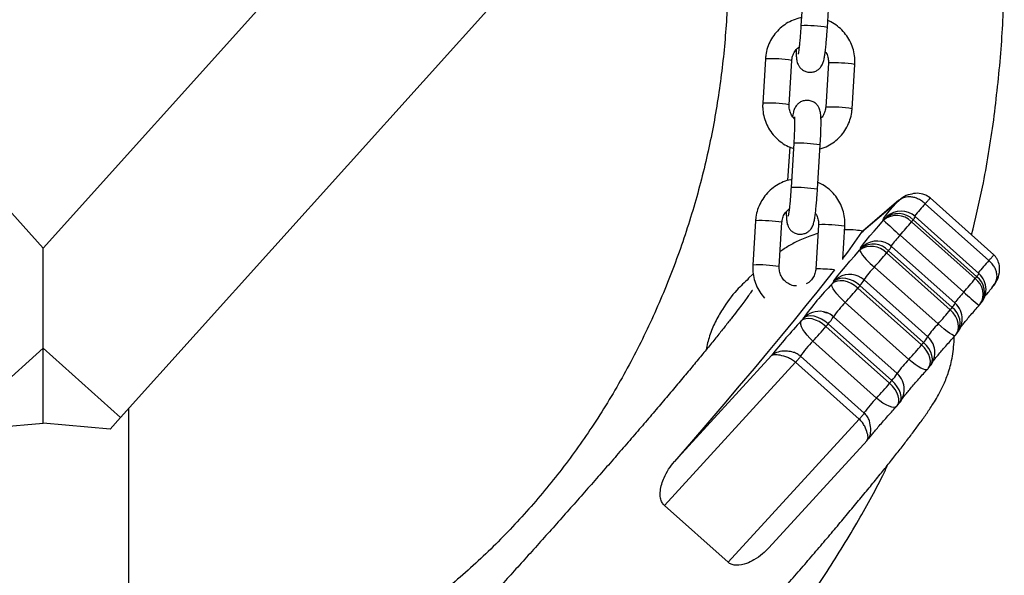
# Model space of a CAD drawing. Units: millimetres. Extents: x -0.5 to 13.6, y 0.5 to 14.9.
# Drawn here: x 6.7 to 6.9, y 11.3 to 11.4 of the extents above; entities that cross this region are included whole.
import ezdxf

# ---------------------------------------------------------------- set-up
doc = ezdxf.new("R2010")
doc.units = ezdxf.units.MM

# ---------------------------------------------------------------- blocks, each defined once
blk = doc.blocks.new('K086A-A')
at = {"color": 7, "linetype": 'Continuous', "lineweight": 25}
for p, q in [((6.533051591752365, 11.54166326394716), (6.712066119658839, 11.34284748891878)), ((6.891088243586847, 11.54167170018445), (6.712066119658839, 11.34284748891878)), ((6.891175538067028, 11.48198958853254), (6.730155208921342, 11.30315839584136)), ((6.890135872521778, 11.40528602218183), (6.889501354477243, 11.39491174386058)), ((6.895689790227362, 11.39453324291571), (6.896324308271897, 11.40490752123696)), ((6.881175152082715, 11.38716846856414), (6.88054063403818, 11.37679419024289)), ((6.886729069788299, 11.37641568929757), (6.887363587832834, 11.38678996761882)), ((6.895918068601741, 11.3862351619), (6.895283550557206, 11.37586088357875)), ((6.895924243151267, 11.38624140133697), (6.89591806743395, 11.38623514193796)), ((6.901471986307325, 11.37548238263389), (6.90210650435186, 11.38585666095514)), ((6.895289725107641, 11.37586712301572), (6.895283550557206, 11.37586088357875)), ((6.88686114990217, 11.36654478063019), (6.886377951846253, 11.35864456225454)), ((6.887817441205907, 11.36738000523837), (6.887182923161372, 11.35700572691712)), ((6.893371358911491, 11.35662722597181), (6.894005876956026, 11.36700150429351)), ((6.934637284639603, 11.34130127376375), (6.919730459168232, 11.35460737289486)), ((6.911844665900599, 11.35347160784067), (6.903767253940014, 11.34657745088361)), ((6.912434415484523, 11.35404124134675), (6.904003550507905, 11.34684540848411)), ((6.912484659289685, 11.35397712051554), (6.911844665900599, 11.35347160784067)), ((6.933487710631407, 11.33992973615705), (6.918580885160946, 11.35323583528816)), ((6.90959505108297, 11.35021834330018), (6.90919642209813, 11.3498133937187)), ((6.90959505108297, 11.35021834330018), (6.909582852158774, 11.35020716750387)), ((6.931159536181649, 11.33691090144839), (6.916252710711188, 11.35021700057905)), ((6.878856720766844, 11.34926245162069), (6.878222202722309, 11.33888817329944)), ((6.884410638472428, 11.33850967235412), (6.885045156516963, 11.34888395067537)), ((6.89359963728587, 11.34832914495655), (6.892965119241335, 11.3379548666353)), ((6.893605811836306, 11.34833538439352), (6.893599636118079, 11.34832912499405)), ((6.899315061566295, 11.34021697484422), (6.899788073035989, 11.34795064401169)), ((6.915389204383455, 11.34901305663743), (6.930296029853917, 11.33570695750632)), ((6.930651781093029, 11.33615794816569), (6.915744955622568, 11.34946404729635)), ((6.903767253940014, 11.34657745088361), (6.904035374515143, 11.34680827517968)), ((6.927600469475902, 11.33255150971036), (6.91269364400544, 11.34585760884102)), ((6.712066119658839, 11.31944588497163), (6.712066119658839, 11.34284748891878)), ((6.904230425971246, 11.34341994059423), (6.903625038043383, 11.34284039686827)), ((6.925588152126902, 11.32993790459795), (6.910681326656441, 11.34324400372861)), ((6.909543483749285, 11.34170900690287), (6.924450309220656, 11.32840290777222)), ((6.924866113037051, 11.32891675912833), (6.90995928756568, 11.34222285825945)), ((6.921600964310738, 11.32510562764628), (6.906694138840276, 11.33841172677694)), ((6.878336318182146, 11.33684492646807), (6.877162394609723, 11.33576314992706)), ((6.892971293791771, 11.33796110607227), (6.892965119241335, 11.3379548666353)), ((6.902833715445222, 11.33350830562131), (6.917740540915684, 11.32020220649019)), ((6.918211263928452, 11.32077257470019), (6.90330443845799, 11.3340786738313)), ((6.919179778911921, 11.32209535662969), (6.90427295344146, 11.3354014557608)), ((6.934204904106291, 11.33351245914446), (6.934728628722251, 11.33433684617285)), ((6.914772588572514, 11.31680380119678), (6.899865763101143, 11.3301099003279)), ((6.931411570201117, 11.32964797950763), (6.931757093326478, 11.33008600386665)), ((6.894749048635486, 11.3279606733613), (6.895464921741432, 11.32773060779573)), ((6.897101603995207, 11.32678859219186), (6.897106706783443, 11.32678617825513)), ((6.912013532254814, 11.31348007912402), (6.897106706783443, 11.32678617825513)), ((6.895342736115008, 11.32451219601808), (6.910249561586379, 11.31120609688696)), ((6.910769392399953, 11.31182594036727), (6.895862566929491, 11.32513203949838)), ((6.925743897347484, 11.32256635282056), (6.926146561984051, 11.3230639667554)), ((6.907199643195082, 11.30774852204695), (6.89229281772462, 11.32105462117761)), ((6.693977030395427, 11.30315839584136), (6.712066119658839, 11.31944588497163)), ((6.730155208921342, 11.30315839584136), (6.712066119658839, 11.31944588497163)), ((6.712066119658839, 11.3018602534512), (6.712066119658839, 11.31944588497163)), ((6.85987008398045, 11.29289134795727), (6.882575578096503, 11.31767560409344)), ((6.904326478454305, 11.30422915987901), (6.889419652983843, 11.31753525901013)), ((6.888224173258305, 11.31611568692961), (6.857515721643932, 11.28259577644167)), ((6.903130998728766, 11.30280958779849), (6.888224173258305, 11.31611568692961)), ((6.919252301451916, 11.31463228240364), (6.919707418094941, 11.31518374060806)), ((6.912013532254814, 11.31348007912402), (6.912008429465669, 11.31348249306075)), ((6.912013676189627, 11.30593922058779), (6.912515796047256, 11.30653794562113)), ((6.732066119658366, 11.30528067722071), (6.732066119658366, 11.22016327868869)), ((6.696389564706106, 11.30047900504314), (6.712066119658839, 11.3018602534512)), ((6.727742674610663, 11.30047900504314), (6.712066119658839, 11.3018602534512)), ((6.730155208921342, 11.30315839584136), (6.727742674610663, 11.30047900504314)), ((6.872422547114393, 11.26928967731101), (6.903130998728766, 11.30280958779849)), ((6.88197491468075, 11.27264599314594), (6.904991825787175, 11.29777017751303)), ((6.904935816303105, 11.29771645539677), (6.905391237991562, 11.29849512105284)), ((6.904935816303105, 11.29771645539677), (6.905076042656429, 11.29808193614963)), ((6.857515721643932, 11.28259577644167), (6.872422547114393, 11.26928967731101))]:
    blk.add_line(p, q, dxfattribs=at)
at = {"color": 7, "linetype": 'Continuous', "lineweight": 25, "flags": 128}
for points in [[(6.90919642209813, 11.3498133937187), (6.90886827183861, 11.34954522737735), (6.908736530273227, 11.34950038401848), (6.908805874242926, 11.34968045558526), (6.909073842027492, 11.35007904951954), (6.909530920745265, 11.35068201569584), (6.910160884054886, 11.35146794875436), (6.910941368194681, 11.35240894799199), (6.911844665900599, 11.35347160784067)], [(6.908853846830635, 11.34937910641747), (6.908896886735629, 11.34943362219201), (6.908939864428458, 11.3494880723847), (6.90898277987365, 11.34954245694826), (6.909025633033917, 11.3495967758372), (6.909068423872878, 11.34965102900469), (6.909111152354154, 11.3497052164048), (6.909153818441364, 11.3497593379916), (6.90919642209813, 11.3498133937187)], [(6.903625038043383, 11.34284039686827), (6.903403244786414, 11.34270189927247), (6.903414567641658, 11.3428255556737), (6.903658538843256, 11.34320625761393), (6.904125079520991, 11.34382827763966), (6.904794916076053, 11.34466591903356), (6.905640376408183, 11.34568457738715), (6.906626533093213, 11.34684217017048), (6.90771264630369, 11.34809087523263), (6.908853846830635, 11.34937910641747)], [(6.915744955622568, 11.34946404729635), (6.915700713363758, 11.34940791250301), (6.915656406272529, 11.34935170931658), (6.915612034387987, 11.34929543778571), (6.915567597747422, 11.34923909795771), (6.915523096389034, 11.34918268988076), (6.915478530350111, 11.34912621360309), (6.915433899668852, 11.34906966917242), (6.915389204383455, 11.34901305663743)], [(6.903224634368808, 11.34234557704349), (6.903274886113859, 11.34240763849175), (6.903325080434325, 11.34246964033946), (6.903375217287458, 11.34253158253387), (6.903425296629603, 11.34259346502267), (6.903475318418923, 11.34265528775359), (6.903525282612673, 11.34271705067295), (6.903575189168105, 11.34277875372891), (6.903625038043383, 11.34284039686827)], [(6.897216664828402, 11.33499784890046), (6.897121628744781, 11.33500247025177), (6.897260655059863, 11.33526779556178), (6.897628000356445, 11.33578286378543), (6.89820848896964, 11.33652639656793), (6.898978139913407, 11.33746767728962), (6.899905157584026, 11.3385678200234), (6.900951245285096, 11.33978137597933), (6.902073187332672, 11.34105821107141), (6.903224634368808, 11.34234557704349)], [(6.90995928756568, 11.34222285825945), (6.909907521426458, 11.34215884422974), (6.909855695387915, 11.34209476797969), (6.909803809493706, 11.34203062956294), (6.909751863789307, 11.34196642903544), (6.909699858318373, 11.34190216645038), (6.909647793125469, 11.34183784186371), (6.909595668254251, 11.34177345532953), (6.909543483749285, 11.34170900690287)], [(6.897321173423943, 11.3377874925136), (6.895556143234199, 11.33552348729609), (6.893217336835942, 11.3325694154978), (6.890664695292099, 11.3293911714577), (6.88790773000731, 11.32600059763899), (6.884956713716957, 11.32241032766706), (6.881822642211073, 11.31863373925717), (6.878517193360704, 11.31468490436464), (6.875052683608583, 11.31057853675384), (6.871442022072397, 11.30632993717154), (6.867698662448884, 11.30195493633664), (6.863836552878848, 11.29746983595032), (6.85987008398045, 11.29289134795727)], [(6.898374442954474, 11.33596091706931), (6.897927563499461, 11.33565866536446), (6.897216664828402, 11.33499784890046)], [(6.90330443845799, 11.3340786738313), (6.902532026866748, 11.33468139007255), (6.901698564129429, 11.3351684311674), (6.90083607975178, 11.3355210803993), (6.899977718523797, 11.33572578565645), (6.899156466786035, 11.33577468023032), (6.898403884783175, 11.33566588513031), (6.89774889381918, 11.33540358129039), (6.897216664828402, 11.33499784890046)], [(6.930296029853917, 11.33570695750632), (6.930340725139313, 11.33576357004176), (6.930385355820572, 11.33582011447197), (6.930429921859496, 11.3358765907501), (6.930474423218794, 11.33593299882659), (6.930518859859358, 11.3359893386546), (6.9305632317439, 11.33604561018592), (6.93060753883422, 11.3361018133719), (6.930651781093029, 11.33615794816569)], [(6.899865763101143, 11.3301099003279), (6.899150714875969, 11.33077832188019), (6.898487137791772, 11.33145995388941), (6.897900532744853, 11.33212860161984), (6.897413442637326, 11.33275856931368), (6.897044586069779, 11.3333256476667), (6.896808137991894, 11.33380804417538), (6.896713184972423, 11.33418722061197), (6.896763376001427, 11.33444860543887)], [(6.902833715445222, 11.33350830562131), (6.902061638847254, 11.33411142776868), (6.90122916821586, 11.33459967098315), (6.900368294928949, 11.3349542723513), (6.899512101865394, 11.3351616047421), (6.898693492044213, 11.33521370048766), (6.897943924182282, 11.33510855757731), (6.897292203751231, 11.33485021659499), (6.896763376001427, 11.33444860543887)], [(6.896763376001427, 11.33444860543887), (6.896820219195643, 11.33451744636932), (6.89687701046044, 11.33458623441766), (6.896933749746704, 11.33465496952476), (6.896990437008053, 11.33472365163243), (6.897047072195374, 11.33479228068245), (6.897103655259553, 11.33486085661571), (6.897160186153297, 11.3349293793749), (6.897216664828402, 11.33499784890046)], [(6.90330443845799, 11.3340786738313), (6.90324578752573, 11.33400757086201), (6.903187082366667, 11.33393641261273), (6.903128323030824, 11.33386519914302), (6.903069509567313, 11.33379393051428), (6.903010642027066, 11.33372260678698), (6.902951720460106, 11.33365122802206), (6.902892744915544, 11.33357979427956), (6.902833715445222, 11.33350830562131)], [(6.924450309220656, 11.32840290777222), (6.924502493725623, 11.32846735619887), (6.924554618595931, 11.32853174273259), (6.924606683789744, 11.32859606731972), (6.924658689260678, 11.32866032990432), (6.924710634965077, 11.32872453043228), (6.924762520858376, 11.32878866884857), (6.92481434689692, 11.32885274509863), (6.924866113037051, 11.32891675912833)], [(6.895862566929491, 11.32513203949838), (6.8950954513932, 11.32574112266821), (6.894277673294919, 11.32624701987106), (6.893440659389153, 11.32663028976094), (6.892616575650418, 11.32687620349134), (6.891837091155349, 11.32697531073518), (6.891132161054184, 11.32692380285653), (6.890528875416958, 11.32672365927465), (6.890050418171295, 11.32638257139479)], [(6.897101603995207, 11.32678859219186), (6.896310680708876, 11.32736584516624), (6.895503589630817, 11.32774835993405)], [(6.925743897347484, 11.32256635282056), (6.926018966972361, 11.32297513070534), (6.926293164129884, 11.32366904604396), (6.926396926804255, 11.32444150758602), (6.926326267454197, 11.32526283006655), (6.926083901478915, 11.32610145052467), (6.925679142866311, 11.32692514124528), (6.925127546264985, 11.32770224825663), (6.924450309220656, 11.32840290777222)], [(6.89229281772462, 11.32105462117761), (6.891584675456425, 11.32173058179387), (6.890941550851704, 11.32243454127365), (6.89038815882871, 11.32313944684893), (6.88994576593198, 11.32381820939327), (6.889631373073126, 11.32444474444264), (6.889457062193497, 11.32499497460731), (6.889429531962588, 11.3254477548503), (6.88954984035102, 11.32578568508006)], [(6.88954984035102, 11.32578568508006), (6.889612573225559, 11.32586045560538), (6.88967526030704, 11.32593518061867), (6.889737901543622, 11.32600986005673), (6.889800496880735, 11.32608449385589), (6.889863046265628, 11.32615908195294), (6.889925549643731, 11.32623362428376), (6.889988006964114, 11.3263081207856), (6.890050418171295, 11.32638257139479)], [(6.895342736115008, 11.32451219601808), (6.894575990520234, 11.32512172030329), (6.893759308028375, 11.32562892390069), (6.892924073289787, 11.32601431526064), (6.892102383907723, 11.32626308400904), (6.891325816944327, 11.3263656701024), (6.890624215431881, 11.32631813121498), (6.890024541523626, 11.32612229423921), (6.88954984035102, 11.32578568508006)], [(6.895862566929491, 11.32513203949838), (6.895797755290214, 11.32505472540424), (6.895732895766042, 11.32497736365258), (6.895667988411542, 11.32489995430842), (6.895603033281287, 11.32482249743862), (6.895538030431663, 11.32474499310865), (6.895472979916331, 11.32466744138446), (6.89540788179259, 11.32458984233199), (6.895342736115008, 11.32451219601808)], [(6.925570289708258, 11.32236330551905), (6.925463087356757, 11.32233186326403), (6.925202767039291, 11.32240723156792), (6.924813915588157, 11.32260963689805), (6.924311476346002, 11.32293130093012), (6.923714757771659, 11.32335986229691), (6.923046691423433, 11.32387885162416), (6.922332950718765, 11.32446832444384), (6.921600964310738, 11.32510562764628)], [(6.917740540915684, 11.32020220649019), (6.917799570386915, 11.3202736951489), (6.917858545930567, 11.32034512889095), (6.917917467497528, 11.32041650765632), (6.917976335037775, 11.32048783138362), (6.918035148501286, 11.32055910001236), (6.918093907838038, 11.32063031348162), (6.918152612997101, 11.3207014717309), (6.918211263928452, 11.32077257470019)], [(6.919252301451916, 11.31463228240364), (6.919509226721157, 11.31501890438039), (6.919736805126586, 11.31565584212422), (6.91979760371326, 11.31637579281369), (6.919689286024759, 11.31715108914796), (6.919416014650078, 11.31795193692324), (6.918988291254418, 11.31874756000889), (6.918422553009105, 11.31950738305568), (6.917740540915684, 11.32020220649019)], [(6.919706404569506, 11.31518251269154), (6.919965916789106, 11.3155722690758), (6.920196765727479, 11.31621316967676), (6.920260578454172, 11.31693677255635), (6.920154902682253, 11.31771527006231), (6.91988379947291, 11.31851874497079), (6.919457687168897, 11.31931632019268), (6.918892941028599, 11.32007734535955), (6.918211263928452, 11.32077257470019)], [(6.919092481260332, 11.3144480835017), (6.918930207943259, 11.31435590839737), (6.918601018936197, 11.31435532872183), (6.918148697737916, 11.31448773999318), (6.917590626796692, 11.31474805371954), (6.916948252465982, 11.31512626619133), (6.91624626083124, 11.31560784291469), (6.91551162903782, 11.31617427716674), (6.914772588572514, 11.31680380119678)], [(6.910249561586379, 11.31120609688696), (6.910314707263961, 11.31128374320133), (6.910379805387702, 11.31136134225335), (6.910444855902124, 11.31143889397754), (6.910509858751748, 11.3115163983075), (6.910574813882004, 11.31159385517776), (6.910639721237413, 11.31167126452146), (6.910704580761585, 11.31174862627358), (6.910769392399953, 11.31182594036727)], [(6.912013676189627, 11.30593922058779), (6.912241564493552, 11.30629098202462), (6.912417096376185, 11.30686541576142), (6.912429928612465, 11.30752776242889), (6.912279568067088, 11.3082525684149), (6.911971793010917, 11.30901197983212), (6.911518431067844, 11.30977681292643), (6.910936904681176, 11.31051767559029), (6.910249561586379, 11.31120609688696)], [(6.912514939868043, 11.30653692502028), (6.912745898386884, 11.30689234706006), (6.912925041998488, 11.30747108740343), (6.912941202823486, 11.30813740306121), (6.912793759809784, 11.3088656878972), (6.912488379110282, 11.30962795433288), (6.912036796334387, 11.3103949088968), (6.911456365554141, 11.31113707795521), (6.910769392399953, 11.31182594036727)], [(6.911861385510047, 11.30576599488222), (6.911646554932513, 11.30561644263571), (6.9112499431378, 11.30554225915421), (6.910735484741263, 11.30560683676913), (6.910122950091345, 11.30580769379867), (6.90943587854893, 11.30613711142041), (6.908700673890262, 11.30658243029939), (6.907945589617366, 11.30712653708088), (6.907199643195082, 11.30774852204695)]]:
    blk.add_lwpolyline(points, dxfattribs=at)
at = {"color": 7, "linetype": 'Continuous', "lineweight": 25}
for centre, radius, start, end in [((6.890794488251441, 11.36527472373245), 0.02966517999510709, 80.50169822107114, 92.49837400585763), ((6.882475600798198, 11.35765135157817), 0.02954575032092079, 80.47732580266938, 92.52267419652007), ((6.89684099247118, 11.35110929724624), 0.03514406304281899, 81.38312763508819, 91.4947567544618), ((6.881840256418609, 11.34726708883818), 0.02955573387525428, 80.478948098522, 92.52021214801951), ((6.896206474738602, 11.34073502770434), 0.03514405427437952, 81.38312598774948, 91.494757634759), ((6.889109652101279, 11.33772820108743), 0.02967994774932642, 80.50465728559504, 92.49534271283218), ((6.88847605693557, 11.32736870678946), 0.02966517999468668, 80.50169821919577, 92.49837400589306), ((6.9581274925233, 11.31663051891701), 0.05388769192064842, 137.2118920302904, 141.2609119280999), ((6.911927196097377, 11.34572657302169), 0.004773518191352, 43.51010328452004, 130.0782455454051), ((6.912285522133271, 11.34616775174982), 0.004778414422742933, 43.61668528698885, 130.2759565466745), ((6.9129231284662, 11.34648686893615), 0.005000000000000748, 48.24732867625846, 131.7295604220784), ((6.914215483203616, 11.35104312845397), 0.002198359202419879, 314.0857065776102, 337.9266699562522), ((6.880157169482327, 11.31974533463426), 0.02954575032125417, 80.47732580281958, 92.52267419648469), ((6.894522561155309, 11.31320328030233), 0.03514406304333096, 81.383127635203, 91.4947567529626), ((6.980815000062858, 11.42399047087247), 0.1036593617594542, 226.0358652209827, 228.9159458707238), ((6.856121406356788, 11.39691385853348), 0.07620471576724386, 317.9338567133227, 321.0545246864268), ((6.787237528173346, 11.42578337854002), 0.140899808243999, 322.7048524219067, 325.7958269369759), ((6.940602473156314, 11.32018162366967), 0.03792306632008023, 137.3860970772703, 142.3633260505587), ((6.906035684813315, 11.33856919011123), 0.004707770476957181, 41.83159663488052, 126.6630989584813), ((6.906455030240277, 11.33907357368298), 0.004711455480595758, 41.94611126659985, 126.9173234917818), ((6.907351744411454, 11.33951387208572), 0.005000000000000288, 48.24732867625846, 128.6281644996003), ((6.906936297946441, 11.34512622122065), 0.004191417746278413, 316.1563895062621, 333.3163120968314), ((6.913864036603837, 11.3482322103564), 0.01215933105363904, 208.9551454255818, 233.8669602416815), ((6.840976834869462, 11.39808111165075), 0.08876485527706914, 317.761472422769, 320.5746496718602), ((6.879521825102739, 11.30936107189473), 0.02955573387525309, 80.47894809852141, 92.52021214801951), ((6.92815684343098, 11.31787420203864), 0.02970585145627367, 136.2619057160403, 143.7131467774562), ((6.974982761584425, 11.30164329283753), 0.05645964041384889, 137.3030485522423, 141.1631627092103), ((6.893601012023492, 11.29915687298262), 0.03880934231246159, 84.49932194912873, 90.92971893375214), ((6.900943371196472, 11.33167132411791), 0.004999999999999007, 48.24732867626606, 120.9163205276406), ((6.929122308673168, 11.33773702932285), 0.002198359202864068, 314.0857066028748, 337.9266699761324), ((6.92796280024616, 11.33253202925562), 0.004514189399549061, 327.1652770547188, 53.43937472281429), ((6.927829953936662, 11.33318076980504), 0.005, 0, 48.24732867974753), ((6.942892744308875, 11.28923098595033), 0.06459529187661191, 135.5718593016269, 144.8902926477333), ((6.826873708980411, 11.39685175962177), 0.09890559006853579, 317.5610908476912, 320.1750930227749), ((6.898129044843909, 11.33888395032454), 0.00706225043685059, 317.1237488055027, 330.454537908373), ((6.871028231829069, 11.38360775940146), 0.07620471576553527, 317.9338567129148, 321.0545246860996), ((6.927619321886805, 11.33208195704128), 0.004506150676100168, 327.3064478698261, 53.55776198471895), ((6.95555449134029, 11.30683636696267), 0.03798283697786914, 137.3887830315155, 142.3549616504823), ((6.982889026216281, 11.39261687055614), 0.081637442879657, 227.3712626399141, 230.7308989352936), ((6.927829953936662, 11.33318076980504), 0.005000000000000778, 321.7602690745667, 0), ((6.919565986828484, 11.3108411264634), 0.02755693127193776, 135.6343310776484, 144.627328391153), ((6.921843123417812, 11.33182012208954), 0.004191417746241093, 316.1563895062382, 333.3163120968195), ((6.922369651618492, 11.32530433273996), 0.004391121043804615, 329.3007373268259, 55.35257723658295), ((6.922258569881915, 11.3262077729546), 0.005000000000001819, 0, 48.24732867971716), ((6.927487378669166, 11.33274648250381), 0.005000000000000092, 318.2128859153793, 321.705726057971), ((6.893779587224554, 11.32306325464424), 0.004992450853073477, 78.8028550998547, 138.3278629152098), ((6.893777124539366, 11.32305604661224), 0.0050000000000011, 48.24732868749569, 78.79121130835415), ((6.889947887531189, 11.33087564343123), 0.008244538708532886, 315.8407068551504, 330.262894474927), ((6.855883660340833, 11.38477501251964), 0.08876485527688588, 317.7614724223737, 320.574649672088), ((6.981560252587069, 11.23960755443477), 0.126065800919555, 136.8746764477792, 141.7375705300867), ((6.814516154507356, 11.39273517762194), 0.1057700879896465, 317.3357030553667, 319.8334208295042), ((6.948305898588142, 11.30016647327147), 0.03653922461770393, 136.9582558514001, 143.013520074301), ((6.922258569881915, 11.3262077729546), 0.005000000000001819, 321.0412119313179, 0), ((6.914695637465439, 11.32436260224131), 0.005024731552198646, 314.4000957564663, 333.1781909502853), ((6.915850196666934, 11.31836522498679), 0.005000000000002215, 0, 48.24732867628558), ((6.92185816620734, 11.32571295312982), 0.005000000000000716, 317.9383744803116, 321.0000242701288), ((6.91469846889434, 11.29901109372804), 0.03143135865248628, 135.4667735705144, 143.9630345132098), ((6.841780534458149, 11.3835456604852), 0.09890559006012249, 317.5610908475348, 320.1750930223013), ((6.915850196666934, 11.31836522498679), 0.005, 320.483762179364, 0), ((6.934876956619728, 11.29718101609251), 0.02809340331529456, 135.6945204091515, 144.5120171689194), ((6.904854713001651, 11.31756954430057), 0.008244538708749949, 315.8407068528934, 330.2628944749222), ((6.908683950009827, 11.30974994748112), 0.005000000000001819, 0, 48.24732867627202), ((6.915396907839959, 11.3178159815252), 0.004999999999999256, 317.6560547471138, 320.4508562448543), ((6.829422979976908, 11.37942907849174), 0.1057700879911579, 317.3357030555205, 319.8334208297624), ((6.908683950009827, 11.30974994748112), 0.005000000000001819, 320.0289570469764, 0), ((6.938385900406711, 11.27814937339417), 0.04299642124422411, 136.4956545052414, 142.6141816616284), ((6.908183372189551, 11.3091530611664), 0.005000000000000836, 317.3581649918921, 320.0014580201916)]:
    blk.add_arc(centre, radius, start, end, dxfattribs=at)
for points, knots in [([(6.934630341004986, 11.3728634249469), (6.935247776734496, 11.3780577787802), (6.936470675450646, 11.38834576235331), (6.93715215076757, 11.40372439256453), (6.937021059690078, 11.41879707214594), (6.93604964790141, 11.43351727729259), (6.934190314589824, 11.44898384206908), (6.931223867916952, 11.46504313039213), (6.927657979972746, 11.47970576660009), (6.92474913647332, 11.48846045308073), (6.923628363744893, 11.49183361971927)], [0, 0, 0, 0, 0.1301720625526214, 0.2578199491619149, 0.3828610258216138, 0.50522374181044, 0.6248434421975009, 0.770418634483273, 0.9115426686416183, 1, 1, 1, 1]), ([(6.866939712525191, 11.45507297737868), (6.867784338402299, 11.45145187229809), (6.869788073613773, 11.4428613993432), (6.871518504949773, 11.42972029546672), (6.872475968366626, 11.41580463243417), (6.872484521872348, 11.40251844182603), (6.871636376376255, 11.38924739235199), (6.869922846726904, 11.37607412653097), (6.867324309486531, 11.36295649189697), (6.863797367542457, 11.34994188185874), (6.85933473328917, 11.33708051805525), (6.853980458310826, 11.32454707016723), (6.847757306332124, 11.31244285939056), (6.840794374148782, 11.30103988810743), (6.833126787641259, 11.29037503158133), (6.824830509303165, 11.28045468785558), (6.815812601918179, 11.27116298095689), (6.806130472253454, 11.26259757553498), (6.796194467440937, 11.25511947290624), (6.78609409810927, 11.24870518956004), (6.775937877220922, 11.24326963998055), (6.765392418990114, 11.23859267830267), (6.754536467556346, 11.23475904261386), (6.74342982294932, 11.23170438338684), (6.735859528241445, 11.23050147492586), (6.732066119658366, 11.22989870799893)], [0, 0, 0, 0, 0.03788115035957548, 0.08986676454335464, 0.1348516378134417, 0.1799837385878276, 0.2251639199365452, 0.2702925314156854, 0.315274468619832, 0.3613513610613958, 0.4076063773211718, 0.453909953304627, 0.5001421043302007, 0.5461997460799367, 0.5899494185270608, 0.6338924774586477, 0.6778832832974753, 0.7217916606208493, 0.7655121184659452, 0.8044808315126847, 0.8436220971402626, 0.882810538156608, 0.9219295964963703, 0.9608796024196324, 1, 1, 1, 1]), ([(6.889616781049181, 11.3967989516359), (6.889552231754561, 11.39679133474647), (6.888885440483346, 11.39671265262587), (6.887668879802032, 11.39626814126268), (6.886038367701286, 11.39546114683617), (6.884581306102728, 11.3943530492129), (6.883335676063535, 11.39301778213076), (6.882339170552978, 11.39148463711672), (6.881626265917685, 11.38980265250439), (6.88127558036852, 11.38833790485296), (6.881199403081364, 11.38745085910841), (6.881175152082715, 11.38716846856414)], [0, 0, 0, 0, 0.01415238105864972, 0.146193451705885, 0.2782200292529893, 0.4102374893932127, 0.5422506482159576, 0.674266666691107, 0.806292338953711, 0.9383332683582514, 1, 1, 1, 1]), ([(6.90210650435186, 11.38585666095514), (6.902117429224045, 11.38623466876152), (6.902145888269143, 11.38721937054152), (6.901920820534752, 11.38880580057321), (6.901371885789768, 11.39055020257319), (6.900524700412671, 11.39217294528862), (6.899413267921073, 11.39362997578428), (6.898060090563586, 11.39485555899864), (6.89683233296385, 11.39569544142978), (6.896026300210206, 11.39601176224187), (6.895785988487869, 11.39610607056738)], [0, 0, 0, 0, 0.08833619104075831, 0.2301137782092106, 0.3720130088247081, 0.5139295627962158, 0.6558572194613785, 0.7977871211647192, 0.9397119720403624, 1, 1, 1, 1]), ([(6.888381110408073, 11.38930731068149), (6.888382208472859, 11.38896287767648), (6.888384584223086, 11.38821766968067), (6.888423504297162, 11.38747727278542), (6.888490376630426, 11.38688903985576), (6.888590257680544, 11.38639295454959), (6.888794564553091, 11.38582408475213), (6.889140680673545, 11.38523483749668), (6.889686616836325, 11.38466226321771), (6.890442967135851, 11.38420684516905), (6.891371539491256, 11.38396943212001), (6.892318256610661, 11.38402911496723), (6.893136559902114, 11.38433811975574), (6.893750170835329, 11.38476969401972), (6.894190868826836, 11.38525335759687), (6.894487658134704, 11.38573548026216), (6.894676293358525, 11.38617523329776), (6.89481106887818, 11.38660805231621), (6.894941166250856, 11.38717144507882), (6.895076727679434, 11.38796891740185), (6.895226286068674, 11.38909889164506), (6.895368416327283, 11.39040906681885), (6.895502132999564, 11.39188385679017), (6.895609878846908, 11.39328027607326), (6.895666571298744, 11.39416918278857), (6.895689790227362, 11.39453324291571)], [0, 0, 0, 0, 0.05946695865033276, 0.1286614593432872, 0.1697227797567481, 0.204344840128592, 0.2313681458484835, 0.2602996302969745, 0.293347202454373, 0.3298349360287037, 0.3683339446529996, 0.409939283256601, 0.4447941832471781, 0.4753922205130235, 0.5029754318161423, 0.528366424754542, 0.5538007654964935, 0.5837373180090196, 0.6271255137082633, 0.6960205083239754, 0.7595981569928287, 0.826458449719081, 0.8913436269107123, 0.9554987578857175, 1, 1, 1, 1]), ([(6.889501354477243, 11.39491174386058), (6.88948497191198, 11.39465236405658), (6.889437317636503, 11.39389786945003), (6.889344902193653, 11.39266107354524), (6.889224076129022, 11.39128740318529), (6.889098211208175, 11.39008032427819), (6.888979119408969, 11.38914076095398), (6.888887325891329, 11.38854429933872), (6.888823878373142, 11.38824191411004), (6.888823795423587, 11.38824200174213), (6.88882376885179, 11.38824202981368)], [0, 0, 0, 0, 0.08321605078617883, 0.2420622594949793, 0.4006483878742608, 0.5580054068169178, 0.7127564906815854, 0.8432790163722056, 0.9497974882514234, 1, 1, 1, 1]), ([(6.887363587832834, 11.38678996761882), (6.887378068345452, 11.38694427921746), (6.887428709748956, 11.38748393936385), (6.887722845545095, 11.38837524445762), (6.888295498624966, 11.38930868764601), (6.888836957810081, 11.38973938481058), (6.889074722727155, 11.38992851204057)], [0, 0, 0, 0, 0.125566395071829, 0.4391321179620495, 0.7537123587496346, 0.9999999999999999, 0.9999999999999999, 0.9999999999999999, 0.9999999999999999]), ([(6.895189736451567, 11.38886066964733), (6.895242487972819, 11.38879573050963), (6.895540253248537, 11.38842917008424), (6.895815263635296, 11.3876089680125), (6.895941476275066, 11.38677390653311), (6.895921787733851, 11.38632076044541), (6.895918068601741, 11.3862351619)], [0, 0, 0, 0, 0.09026020564686116, 0.5094896620639596, 0.9073434100338387, 1, 1, 1, 1]), ([(6.894005876956026, 11.36700150429351), (6.894021997856026, 11.36727399509891), (6.894068932159126, 11.36806732336026), (6.89413011054533, 11.36935771349545), (6.894178417062204, 11.37079266808905), (6.894198879685273, 11.37208130294493), (6.894188923306711, 11.37319568351813), (6.894150711037792, 11.37397850219395), (6.894083497963248, 11.37456444148074), (6.893983676503222, 11.37506092790591), (6.893779357791782, 11.37562971801754), (6.893433244868202, 11.37621898678026), (6.892887307689517, 11.37679155423984), (6.892130957708314, 11.3772469743526), (6.89120238524195, 11.37748438700692), (6.890255668218042, 11.37742470343755), (6.889437364708311, 11.37711570138708), (6.888823754422656, 11.37668411863569), (6.888383054364777, 11.37620048224744), (6.888086272028186, 11.37571826785961), (6.887897609667771, 11.3752788718316), (6.887762971972034, 11.37484423962906), (6.887649541568162, 11.37436715953663), (6.887577820231154, 11.37392230269961), (6.887539495286756, 11.37368458942865)], [0, 0, 0, 0, 0.03672803313116148, 0.1069297975253259, 0.1774327508791539, 0.2485137723417279, 0.3209280511395133, 0.3970282285843372, 0.4421875076930789, 0.4802648825049041, 0.5099851397483942, 0.5418040137661745, 0.578149764947449, 0.6182790089156588, 0.6606202550901115, 0.7063778459199914, 0.7447112979651854, 0.7783630483510549, 0.8086990902856583, 0.8366241283849539, 0.8645968404396809, 0.8975210892668929, 0.945239468020354, 1, 1, 1, 1]), ([(6.88054063403818, 11.37679419024289), (6.880529709836292, 11.37641618384077), (6.880501252539243, 11.37543148571967), (6.880726301021451, 11.37384501537736), (6.881275314811528, 11.37210077888403), (6.882122205947081, 11.37047742008463), (6.883234736443438, 11.36902268859103), (6.884583815977958, 11.36778852535781), (6.886092704655521, 11.36679810521809), (6.887202831994028, 11.3663793276678), (6.887743756602713, 11.36617527262433)], [0, 0, 0, 0, 0.08220486218839197, 0.2141418053288068, 0.3461919487632648, 0.4782582131564905, 0.6103348096162348, 0.742413495288247, 0.8744874807055852, 1, 1, 1, 1]), ([(6.887979489969648, 11.37311864866706), (6.88773697623331, 11.37339711512732), (6.88723820479866, 11.3739698295567), (6.886821538594841, 11.37503510515489), (6.886706127388816, 11.3758772497722), (6.886725424580828, 11.37633013922959), (6.886729069788299, 11.37641568929757)], [0, 0, 0, 0, 0.3036735225959187, 0.6245571119727172, 0.9290794606326496, 1, 1, 1, 1]), ([(6.893950755227916, 11.36610027199958), (6.894290974023743, 11.36619496204185), (6.895216080650453, 11.36645243866178), (6.89660538314568, 11.36720364310531), (6.898066739923006, 11.36829406732977), (6.899311219098518, 11.36963406987525), (6.900308033107859, 11.37116594550798), (6.901020854631707, 11.37284827210215), (6.901371559852333, 11.37431293881173), (6.90144773575069, 11.37519999027018), (6.901471986307325, 11.37548238263389)], [0, 0, 0, 0, 0.08252435636915732, 0.2243962703916269, 0.3662583871142714, 0.5081158817664598, 0.6499764493178289, 0.7918473905479315, 0.93373472665831, 1, 1, 1, 1]), ([(6.895283550557206, 11.37586088357875), (6.895269279951417, 11.37570636946748), (6.895219372641105, 11.3751660010912), (6.89491327765084, 11.37428623386313), (6.894519874623466, 11.37355249338498), (6.894202688558135, 11.37327806204758), (6.894177618346685, 11.373256371146)], [0, 0, 0, 0, 0.1608360469022457, 0.5624775154243415, 0.9654184641778881, 1, 1, 1, 1]), ([(6.887953030545969, 11.37358903917857), (6.887953766315359, 11.37358389832843), (6.887955806642122, 11.37356964248693), (6.887977137414264, 11.37329771061422), (6.887993316055354, 11.37277128477626), (6.887996574190975, 11.3719375228834), (6.88797684509812, 11.37083603879955), (6.887931541521748, 11.36952720233921), (6.887874489474807, 11.36834150505865), (6.887831412031328, 11.36761547155857), (6.887817441205907, 11.36738000523837)], [0, 0, 0, 0, 0.05675654023376341, 0.1573887943731466, 0.2837450999850646, 0.4306594671725234, 0.5891996981577363, 0.7533263949503531, 0.9199991101458695, 1, 1, 1, 1]), ([(6.929441978282949, 11.34593869717264), (6.930342621853224, 11.34966111873018), (6.932493928783725, 11.35855261761299), (6.933844933650317, 11.36760235537167), (6.934630341004986, 11.3728634249469)], [0, 0, 0, 0, 0.4186494994985475, 1, 1, 1, 1]), ([(6.88729834973331, 11.35889293469199), (6.887233800439599, 11.35888531780301), (6.886567009167475, 11.35880663568241), (6.885350448486161, 11.35836212431877), (6.883719936385415, 11.35755512989272), (6.882262874786857, 11.35644703226944), (6.881017244747664, 11.3551117651873), (6.880020739237107, 11.35357862017327), (6.879307834601814, 11.35189663556093), (6.878957149052649, 11.35043188790905), (6.878880971765494, 11.34954484216496), (6.878856720766844, 11.34926245162069)], [0, 0, 0, 0, 0.01415238105864972, 0.146193451705885, 0.2782200292529893, 0.4102374893932127, 0.5422506482159576, 0.674266666691107, 0.806292338953711, 0.9383332683582514, 1, 1, 1, 1]), ([(6.886062679092202, 11.35140129373804), (6.886063777156988, 11.35105686073302), (6.886066152907215, 11.35031165273722), (6.886105072981291, 11.34957125584197), (6.886171945314555, 11.34898302291231), (6.886271826364673, 11.34848693760568), (6.88647613323722, 11.34791806780868), (6.886822249357675, 11.34732882055323), (6.887368185520454, 11.34675624627425), (6.888124535820889, 11.34630082822559), (6.889053108176295, 11.34606341517656), (6.88999982529479, 11.34612309802378), (6.890818128587153, 11.34643210281229), (6.891431739519458, 11.34686367707627), (6.891872437510965, 11.34734734065341), (6.892169226818833, 11.3478294633187), (6.892357862042655, 11.34826921635431), (6.892492637562309, 11.34870203537275), (6.892622734934985, 11.34926542813537), (6.892758296363564, 11.3500629004584), (6.892907854752803, 11.35119287470161), (6.893049985011412, 11.35250304987539), (6.893183701683693, 11.35397783984672), (6.893291447531038, 11.3553742591298), (6.893348139982873, 11.35626316584512), (6.893371358911491, 11.35662722597181)], [0, 0, 0, 0, 0.05946695865033276, 0.1286614593432872, 0.1697227797567481, 0.204344840128592, 0.2313681458484835, 0.2602996302969745, 0.293347202454373, 0.3298349360287037, 0.3683339446529996, 0.409939283256601, 0.4447941832471781, 0.4753922205130235, 0.5029754318161423, 0.528366424754542, 0.5538007654964935, 0.5837373180090196, 0.6271255137082633, 0.6960205083239754, 0.7595981569928287, 0.826458449719081, 0.8913436269107123, 0.9554987578857175, 1, 1, 1, 1]), ([(6.887182923161372, 11.35700572691712), (6.887166540597018, 11.35674634711268), (6.887118886320632, 11.35599185250658), (6.887026470877782, 11.35475505660179), (6.886905644813151, 11.35338138624184), (6.886779779892304, 11.35217430733474), (6.886660688093098, 11.35123474401053), (6.886568894576367, 11.35063828239527), (6.886505447057271, 11.35033589716659), (6.886505364107716, 11.35033598479868), (6.886505337535919, 11.35033601287023)], [0, 0, 0, 0, 0.08321605078617883, 0.2420622594949793, 0.4006483878742608, 0.5580054068169178, 0.7127564906815854, 0.8432790163722056, 0.9497974882514234, 1, 1, 1, 1]), ([(6.899788073035989, 11.34795064401169), (6.899798997908174, 11.34832865181806), (6.899827456953272, 11.34931335359806), (6.899602389218881, 11.35089978362976), (6.899053454473897, 11.35264418562974), (6.8982062690968, 11.35426692834517), (6.897094836605202, 11.35572395884083), (6.895741659247715, 11.35694954205519), (6.894513901647979, 11.35778942448633), (6.893707868894335, 11.35810574529842), (6.893467557171999, 11.35820005362393)], [0, 0, 0, 0, 0.08833619104075831, 0.2301137782092106, 0.3720130088247081, 0.5139295627962158, 0.6558572194613785, 0.7977871211647192, 0.9397119720403624, 1, 1, 1, 1]), ([(6.918580885160946, 11.35323583528816), (6.918287072882986, 11.35347712276962), (6.917716036044322, 11.35394607540138), (6.916795242682593, 11.35444774759708), (6.91589003932334, 11.35476159434802), (6.914696647535703, 11.35491155065802), (6.913230794736801, 11.3546437117343), (6.912308819945093, 11.35386409427383), (6.911844665900599, 11.35347160784067)], [0, 0, 0, 0, 0.1295429118947472, 0.2517722390270639, 0.3753948017721121, 0.4995781793262057, 0.7480703224308228, 1, 1, 1, 1]), ([(6.913928754878025, 11.35494466767386), (6.913790955558607, 11.35490067731916), (6.913235116545575, 11.35472323409567), (6.912806794806993, 11.35429739150049), (6.912484659289685, 11.35397712051554)], [0, 0, 0, 0, 0.2479122847201397, 1, 1, 1, 1]), ([(6.91462333628645, 11.35529345128589), (6.914607537286638, 11.35529005675198), (6.913994427668722, 11.35515832553483), (6.913447566475252, 11.35478154152952), (6.912914797150943, 11.35441446673485)], [0, 0, 0, 0, 0.02576863844015323, 1, 1, 1, 1]), ([(6.919729538018355, 11.35460405621416), (6.919474935248427, 11.35478866223411), (6.918951973503891, 11.35516784854917), (6.917779156810166, 11.35561463350723), (6.91628069800684, 11.35576825056069), (6.915172364773962, 11.35545073640014), (6.91462333628645, 11.35529345128589)], [0, 0, 0, 0, 0.1647920812444701, 0.3384878894892306, 0.672310653339308, 1, 1, 1, 1]), ([(6.919671544287876, 11.35457572431642), (6.919692488485662, 11.35459219322047), (6.919736724909153, 11.35462697733601), (6.919731468469973, 11.35459702223625), (6.919659142182564, 11.35449149386795), (6.919510284141534, 11.35430264780871), (6.919300234219218, 11.3540505707324), (6.919057052641829, 11.35376849355407), (6.918811030186799, 11.35348974924045), (6.918654836633532, 11.3533174243239), (6.918580885160946, 11.35323583528816)], [0, 0, 0, 0, 0.1095019616071391, 0.231280051357886, 0.362878720914282, 0.5000000000097857, 0.6371212791022118, 0.7687199486514895, 0.8904980383955649, 1, 1, 1, 1]), ([(6.885045156516963, 11.34888395067537), (6.885059637029581, 11.34903826227401), (6.885110278433086, 11.34957792242039), (6.885404414229225, 11.35046922751417), (6.885977067309096, 11.35140267070256), (6.886518526494211, 11.35183336786713), (6.886756291411285, 11.35202249509712)], [0, 0, 0, 0, 0.125566395071829, 0.4391321179620495, 0.7537123587496346, 0.9999999999999999, 0.9999999999999999, 0.9999999999999999, 0.9999999999999999]), ([(6.892871305135696, 11.35095465270388), (6.892924056656948, 11.35088971356618), (6.893221821932666, 11.35052315314033), (6.893496832319425, 11.34970295106905), (6.893623044959195, 11.34886788958966), (6.89360335641798, 11.34841474350196), (6.89359963728587, 11.34832914495655)], [0, 0, 0, 0, 0.09026020564686116, 0.5094896620639596, 0.9073434100338387, 1, 1, 1, 1]), ([(6.893473122480128, 11.34626064616714), (6.893450329060425, 11.34625541745027), (6.892784182780115, 11.34610260622048), (6.891593307783506, 11.34568830537728), (6.889956450571145, 11.34505935367361), (6.888515932375622, 11.34438256872045), (6.887226172399306, 11.34369411499119), (6.886056847861465, 11.34299272224962), (6.885193463693422, 11.34243274731534), (6.884753694232341, 11.34211805792847), (6.884625736510525, 11.34202649418785)], [0, 0, 0, 0, 0.005516399583264254, 0.1612188570308781, 0.3103742504202984, 0.4562350236667858, 0.6042191212242275, 0.759237438789742, 0.9299464116591312, 1, 1, 1, 1]), ([(6.903983374953196, 11.34683282251945), (6.903437026679267, 11.34691475510317), (6.902091251412667, 11.34711657297385), (6.900662607785517, 11.34719415321524), (6.899803522815301, 11.34714517768452), (6.899738582168748, 11.34714147548675)], [0, 0, 0, 0, 0.3871658478546884, 0.9536741447594836, 1, 1, 1, 1]), ([(6.933487710631407, 11.3399297361575), (6.9335616587807, 11.34001132147978), (6.933717845314487, 11.34018363855375), (6.933963926544703, 11.34046244853198), (6.934206858851422, 11.34074424722348), (6.934417892245829, 11.34099742303988), (6.934563100998485, 11.34118219209722), (6.934633513980071, 11.34128131793159), (6.934630314255838, 11.34128993754484), (6.93462937818661, 11.34129245918348)], [0, 0, 0, 0, 0.1330297787950373, 0.2809733599257832, 0.4408475908811813, 0.6074310306492083, 0.7740144704212344, 0.933888701386416, 1, 1, 1, 1]), ([(6.934204904106291, 11.33351245914446), (6.934546113948482, 11.33393811205315), (6.93528641287342, 11.33486162114423), (6.935954343365875, 11.33667151623786), (6.93612933652933, 11.33849684503321), (6.935625717185058, 11.33990435907617), (6.935159046462314, 11.34074338461187), (6.934808936349537, 11.34111485535141), (6.934636363488817, 11.3412979570835)], [0, 0, 0, 0, 0.1928988262020806, 0.4185189760505466, 0.6810477710295286, 0.834893143720883, 0.918617139729901, 1, 1, 1, 1]), ([(6.878222202722309, 11.33888817329944), (6.878211309320459, 11.33851019555914), (6.878182932253576, 11.33752557210164), (6.878407096799702, 11.33593827916593), (6.878959739872908, 11.3341974200921), (6.879792264459166, 11.33256317112773), (6.880566012306399, 11.33162585690388), (6.880952303844634, 11.33115790528973)], [0, 0, 0, 0, 0.1347780966147935, 0.3510938910368704, 0.567595281782099, 0.784123103471684, 1, 1, 1, 1]), ([(6.888419471666776, 11.33398321374807), (6.888184624968044, 11.33399528559539), (6.887561599542305, 11.33402731103024), (6.886610033249081, 11.33442987312219), (6.88566319041659, 11.33512197865275), (6.884939224082, 11.33605577901017), (6.884500052150752, 11.33712594462531), (6.88438783359673, 11.3379713743343), (6.884407015115567, 11.33842414476931), (6.884410638472428, 11.33850967235412)], [0, 0, 0, 0, 0.1049466333624296, 0.27841320023484, 0.4516680002777458, 0.6247273616794308, 0.7976618041957186, 0.9617786501258391, 1, 1, 1, 1]), ([(6.934728628722251, 11.33433684617285), (6.934883659618418, 11.33455421018698), (6.935381157070179, 11.33525173594626), (6.93546231746971, 11.33637262865932), (6.93524181632095, 11.33748958659862), (6.934860032543138, 11.33832329518191), (6.934285169669447, 11.3391564157414), (6.933758174650603, 11.33966745892712), (6.933487710631407, 11.33992973615705)], [0, 0, 0, 0, 0.1307445781117446, 0.4195621407332598, 0.5643960143944123, 0.7073730151973701, 0.8498181814098563, 1, 1, 1, 1]), ([(6.892965119241335, 11.3379548666353), (6.89295053141289, 11.33780071445562), (6.892899514705487, 11.33726161183131), (6.892611493037503, 11.33636122407552), (6.891967627078184, 11.33539342473659), (6.891309978488817, 11.33474730679791), (6.890843312850148, 11.33453817609734), (6.890730043191279, 11.33448741563598)], [0, 0, 0, 0, 0.1073545381870135, 0.3754414204525926, 0.6443956773074543, 0.913687280428888, 1, 1, 1, 1]), ([(6.877218276840932, 11.33570906813293), (6.876288183807656, 11.33483457025932), (6.874007961963098, 11.33269064585375), (6.871445225285452, 11.32919662250197), (6.86936920127776, 11.32553860388043), (6.86799888686458, 11.32234246410508), (6.86751001999367, 11.32010820991991), (6.867269499588684, 11.3190089664381)], [0, 0, 0, 0, 0.1966885611765036, 0.4822028952160791, 0.6541649402583904, 0.8298506330644312, 1, 1, 1, 1]), ([(6.932379849655472, 11.33131525164481), (6.932463233713161, 11.33141979421589), (6.932721586494363, 11.33174370342294), (6.933334373462667, 11.33248001043967), (6.933925071287586, 11.3331811047874), (6.934301885348059, 11.33361587728177), (6.934360393766138, 11.33368338498303)], [0, 0, 0, 0, 0.1756957965281266, 0.5443666187581714, 0.9292532014357824, 1, 1, 1, 1]), ([(6.878107199662946, 11.33301560979316), (6.878110635891272, 11.33302124871852), (6.878123259656814, 11.3330419645863), (6.877996002734317, 11.33284148894245), (6.877712843667023, 11.33242175867736), (6.877230591803919, 11.33173223261019), (6.876542620577521, 11.33078127984436), (6.875632687228272, 11.32955741503838), (6.874498599987628, 11.32806718061465), (6.873143418373029, 11.32632106386654), (6.871575217113087, 11.32433410911744), (6.869804399516607, 11.32212264467034), (6.867842540842712, 11.31970328636771), (6.865701650857982, 11.31709232429057), (6.863393908592325, 11.31430563973618), (6.860931585687677, 11.31135877499401), (6.858327058811692, 11.30826705996787), (6.855592844199446, 11.30504572785549), (6.852741630054179, 11.30171000364908), (6.84978629735836, 11.29827516252044), (6.846739927648041, 11.29475656208979), (6.843615798943784, 11.29116965370258), (6.840427371905417, 11.28752997757601), (6.837188268324308, 11.28385314585648), (6.833912243828518, 11.28015481680995), (6.83061315647431, 11.27645066272498), (6.827304967280025, 11.27275637227513), (6.824001695170619, 11.26908759992375), (6.820717357301174, 11.2654598987001), (6.817465900482812, 11.26188864360029), (6.814261181108332, 11.25838900795907), (6.81111696107676, 11.25497595545767), (6.808046886039147, 11.25166421070026), (6.805064472322766, 11.24846823684675), (6.802183106019793, 11.24540222286214), (6.799416058878005, 11.24248008358882), (6.796776527612774, 11.23971547681322), (6.794277705266932, 11.23712184204078), (6.791932898242731, 11.23471246768804), (6.78975569981797, 11.23250058731992), (6.787760257418295, 11.23049951945723), (6.785961578420238, 11.22872277805618), (6.784376120913503, 11.22718429679935), (6.783021657032105, 11.22589786521394), (6.781959811370353, 11.22491539257226), (6.781181434022283, 11.22421721424553), (6.780680896579934, 11.22378311361626), (6.780402219346097, 11.22355309516161), (6.780392550363313, 11.22354568328774), (6.78038871778811, 11.22354274538111)], [0, 0, 0, 0, 0.004973225761971897, 0.01827027011558459, 0.03326847387829293, 0.04995493621160346, 0.0681878803391403, 0.08773478352189533, 0.1083301163357467, 0.1297249010120209, 0.1517129505990466, 0.1741361327950721, 0.1968782884453844, 0.2198557683095127, 0.2430086111149316, 0.2662936242075304, 0.2896793620419255, 0.3131426083977934, 0.3366659441268973, 0.3602360664134497, 0.3838426192212824, 0.4074773696198566, 0.4311336182675517, 0.4548057687281442, 0.4784890044310478, 0.5021790378737679, 0.5258719068512036, 0.5495630535446273, 0.5732481077177665, 0.5969229815037896, 0.6205831727126488, 0.6442235464886966, 0.6678380619776256, 0.6914194153963005, 0.7149585588187855, 0.7384440347184279, 0.7618610360987583, 0.7851900547224816, 0.8084049061674624, 0.8314698073765608, 0.8543350167093577, 0.8769303297004252, 0.8991555256278113, 0.9208669769951314, 0.9418609749477964, 0.9595659161131272, 0.9758170775149547, 0.9904144116430783, 1, 1, 1, 1]), ([(6.926678986599864, 11.32408953648155), (6.926744382504904, 11.32417423788411), (6.926935119668297, 11.32442128248567), (6.927433974425394, 11.32503634508839), (6.928159409808568, 11.32590740371325), (6.929045749544667, 11.32694679325323), (6.930020761583574, 11.32806822217208), (6.93076223603769, 11.32890702705981), (6.931156810211387, 11.32934892120466), (6.931215508094493, 11.32941465853082)], [0, 0, 0, 0, 0.0850542298999533, 0.2480736761162464, 0.4239067107264007, 0.6061529559048608, 0.7914634148835176, 0.9689775533814676, 1, 1, 1, 1]), ([(6.809469168205606, 11.1828813844063), (6.809729741478105, 11.18306548500277), (6.810459420877333, 11.18358101912327), (6.811615977075444, 11.18448415368857), (6.813263476660932, 11.1858400201304), (6.815134371817503, 11.18749209568568), (6.81722059032948, 11.18941816484266), (6.819307596323807, 11.19140519634266), (6.821523547878524, 11.19356498864636), (6.823901217012672, 11.19592712629355), (6.826375417948139, 11.19842319049349), (6.828958972173705, 11.20106332659998), (6.831654785323035, 11.20384888337549), (6.834460303595034, 11.20677622088033), (6.837369927445462, 11.20983883581994), (6.840376114168276, 11.21302833603704), (6.84346997375108, 11.216334968924), (6.846641627473428, 11.21974794447578), (6.849880445967965, 11.223255654083), (6.853175220311851, 11.226845831829), (6.856514294034451, 11.23050568239387), (6.859885671266266, 11.2342219887837), (6.863277109880283, 11.23798120759102), (6.866676205005415, 11.24176955649909), (6.870070463594157, 11.24557309403144), (6.873447323943065, 11.24937773901001), (6.876794282959263, 11.25316941151414), (6.880098969458441, 11.25693411609518), (6.88334926423634, 11.26065808072462), (6.886533315062689, 11.26432777759965), (6.889639610954173, 11.26793001300666), (6.892657061380515, 11.27145202579459), (6.895575083475006, 11.27488159917493), (6.898383702030724, 11.27820719335023), (6.901073669968564, 11.28141811120622), (6.903636622213735, 11.28450471797987), (6.90606528563988, 11.28745875176492), (6.908353787536026, 11.29027379568879), (6.910498146017044, 11.29294604851248), (6.912497128228306, 11.29547571639023), (6.914353913963378, 11.29786973061846), (6.916079899207244, 11.30014819560529), (6.917705318457802, 11.30236190932055), (6.919251553481654, 11.3045656905274), (6.920535852487983, 11.30652810963238), (6.921564009206332, 11.30826659916784), (6.922304149099755, 11.30965049157066), (6.922927030263264, 11.31094322991839), (6.923518507465115, 11.31233883677714), (6.924075485055464, 11.31388370345712), (6.924578815454179, 11.31561931201804), (6.925000857146397, 11.31756717255212), (6.925269026324923, 11.31973134302325), (6.92538522419748, 11.32137205292793), (6.925331686629061, 11.32228323230129), (6.925324886951994, 11.32239895898601)], [0, 0, 0, 0, 0.007749349515263637, 0.02170038642261596, 0.04074850609847585, 0.06904218339954309, 0.09240499887171436, 0.1143671616664573, 0.1375593870871477, 0.1598342927380268, 0.1815880397027012, 0.2030236926530505, 0.2242495785165124, 0.2453298634613148, 0.2663053601411034, 0.2872034262384757, 0.308043180115747, 0.3288384596928539, 0.3495995996234471, 0.3703345496822466, 0.3910496076269643, 0.4117499178832319, 0.4324398241626339, 0.4531231297482003, 0.473803299865257, 0.4944835797468373, 0.5151662036243734, 0.5358545232889311, 0.5565521233909211, 0.5772629961928915, 0.5979917558182619, 0.6187439164035106, 0.639526270663274, 0.6603474257285341, 0.6812185888534886, 0.7021547602734257, 0.7231766125637179, 0.7443135784888266, 0.7656091834813363, 0.7871308385275915, 0.8089893042362338, 0.8313817301358581, 0.8547025857237918, 0.879908083589893, 0.9067669205791716, 0.923028485332248, 0.9339054117467049, 0.9435826289402688, 0.9525031859009205, 0.9611747807841682, 0.9698810642476184, 0.9789307835523879, 0.9884935488112927, 0.9985385935077661, 1, 1, 1, 1]), ([(6.92025185854548, 11.31613583865101), (6.920318567379791, 11.31622412646129), (6.920483827177332, 11.31644284450567), (6.92093805024636, 11.31701160069497), (6.92159503500373, 11.31780867745329), (6.922426417856723, 11.31879195025613), (6.923381751838161, 11.31989879059665), (6.924399009594918, 11.32105636479309), (6.925140202552239, 11.32188633252372), (6.925522964749899, 11.32231082144335), (6.925570289708258, 11.32236330551905)], [0, 0, 0, 0, 0.08878050142946067, 0.2199386027984054, 0.3647483316066732, 0.5167133963213217, 0.6721298040299492, 0.8291772715282468, 0.9788793709136427, 0.9999999999999999, 0.9999999999999999, 0.9999999999999999, 0.9999999999999999]), ([(6.886339773887112, 11.31870189289566), (6.886043080245354, 11.31871452085034), (6.885085022125377, 11.31875529797799), (6.883645407943032, 11.31845154222901), (6.882933795890704, 11.31793541629395), (6.882575578096503, 11.31767560409344)], [0, 0, 0, 0, 0.1821939282663837, 0.5883252883327734, 1, 1, 1, 1]), ([(6.888224173258305, 11.31611568692961), (6.887923614441416, 11.31635120479314), (6.88733083432292, 11.3168157072455), (6.88604019100806, 11.31741039856934), (6.884586288300152, 11.3178071741354), (6.883227623232624, 11.31795542568761), (6.882792037931022, 11.31776849664402), (6.882575578096503, 11.31767560409344)], [0, 0, 0, 0, 0.126320055055069, 0.2491359866230157, 0.5011305882893442, 0.7520917487663595, 1, 1, 1, 1]), ([(6.889418003136807, 11.3175309324015), (6.889158658443403, 11.31772621933806), (6.88864794710592, 11.31811078572719), (6.887547781692074, 11.31856751652049), (6.886752149740669, 11.31865887390586), (6.88624051050213, 11.31871762220408)], [0, 0, 0, 0, 0.2691493521386353, 0.5300190389741093, 1, 1, 1, 1]), ([(6.889411745835087, 11.31752648156953), (6.889410857364265, 11.31752110730758), (6.889408219685929, 11.31750515228214), (6.88932578953175, 11.3173921842299), (6.889168500074657, 11.31719466708728), (6.888948736370576, 11.31693278133298), (6.888700521454876, 11.31664626562588), (6.888452555953545, 11.31636653654095), (6.888297558449477, 11.31619629131455), (6.888224173258305, 11.31611568692961)], [0, 0, 0, 0, 0.07999711151736036, 0.2374942030367423, 0.4016007454191919, 0.5657072878042995, 0.723204379329757, 0.8689482155912965, 1, 1, 1, 1]), ([(6.913001590404956, 11.30732562820413), (6.913011580436642, 11.30734038837454), (6.913034948497835, 11.3073749144487), (6.913239876985454, 11.30765251879939), (6.913611220884587, 11.30812639547139), (6.914186853743768, 11.3088347758453), (6.914944677372869, 11.30974066556564), (6.915848908218532, 11.31079771983059), (6.916853680877676, 11.31195026794285), (6.917893649572061, 11.31312282585077), (6.918646277507133, 11.31395801282815), (6.919034532338838, 11.31438443754041), (6.919092481260332, 11.3144480835017)], [0, 0, 0, 0, 0.06004308768519552, 0.1404490595614129, 0.2401073084747961, 0.3537899351914611, 0.4754332407942531, 0.6010093347128965, 0.7284599224329025, 0.8567710931626012, 0.9786223893252012, 1, 1, 1, 1]), ([(6.905215763344341, 11.29804987910939), (6.905241228445657, 11.29808557557726), (6.905309306121335, 11.29818100549892), (6.905593727193473, 11.29855288234194), (6.906070348729582, 11.29914840902984), (6.906748873707539, 11.29996977157316), (6.907590439172264, 11.30096319107361), (6.908554451047376, 11.30207837007265), (6.909594137975756, 11.30325988812638), (6.910643316831038, 11.30443228408558), (6.911400702533893, 11.30526513012319), (6.911791395659957, 11.30568990036409), (6.911861385510047, 11.30576599488222)], [0, 0, 0, 0, 0.05297748785212672, 0.1416285082809694, 0.2467119188479082, 0.3621207517724178, 0.4828804200259658, 0.6062143183942346, 0.7307617815662587, 0.8558205333726296, 0.97417129073552, 1, 1, 1, 1]), ([(6.903130998728766, 11.30280958779849), (6.903204383919938, 11.30289019218344), (6.903359381424007, 11.30306043740984), (6.903607346925337, 11.30334016649522), (6.903855561841038, 11.30362668220187), (6.904075325546028, 11.30388856795662), (6.904232615002211, 11.30408608509879), (6.904315045156391, 11.30419905315102), (6.904317682834726, 11.30421500817693), (6.904318571305549, 11.30422038243842)], [0, 0, 0, 0, 0.1310517844057917, 0.2767956206620245, 0.4342927121818342, 0.5983992545646117, 0.7625057969499894, 0.9200028884753905, 0.9999999999999999, 0.9999999999999999, 0.9999999999999999, 0.9999999999999999]), ([(6.905840741215098, 11.30062899000859), (6.905781954124205, 11.3012097074261), (6.905691392699037, 11.3021043017261), (6.905095269353506, 11.3033773484126), (6.904586507749837, 11.30393698627995), (6.904324828657291, 11.30422483333496)], [0, 0, 0, 0, 0.4732770484853804, 0.729082574366818, 1, 1, 1, 1]), ([(6.905076042656429, 11.29808193614963), (6.905122335523838, 11.29817089091512), (6.905272939350862, 11.29846028599195), (6.905088075938902, 11.29951066314425), (6.904619038696392, 11.3008257607039), (6.903921200967698, 11.30200664477843), (6.90339731118841, 11.30253898146475), (6.903130998728766, 11.30280958779849)], [0, 0, 0, 0, 0.1289589585503058, 0.4195400619337394, 0.7115304247764269, 0.8533602959659563, 1, 1, 1, 1]), ([(6.905391237991562, 11.29849512105284), (6.905472076470897, 11.29861778291479), (6.905792571307057, 11.29910409208014), (6.905874182740472, 11.29994900993461), (6.905839786259303, 11.30060605993549), (6.905837627730062, 11.30064729268588)], [0, 0, 0, 0, 0.2402037390294167, 0.9523194740295531, 0.9999999999999999, 0.9999999999999999, 0.9999999999999999, 0.9999999999999999]), ([(6.824743100775077, 11.19678225933831), (6.825498631975488, 11.19724935783461), (6.828569645001362, 11.19914797640195), (6.834006025220543, 11.20286169121073), (6.841214461933514, 11.20810656807453), (6.848777735706999, 11.21413070640165), (6.856492618241855, 11.22084147928763), (6.864283209220257, 11.22826853450397), (6.87207728627639, 11.2364279443118), (6.879922110849503, 11.24549579167888), (6.887724898618426, 11.25552048824238), (6.895404915618411, 11.26653489290402), (6.902400736626287, 11.27799358632865), (6.907238967637777, 11.28662892933244), (6.909453923755091, 11.29130413382018), (6.909855181371523, 11.29215108577182)], [0, 0, 0, 0, 0.0205857743824044, 0.08367514301851085, 0.1525158952443818, 0.227166806821373, 0.3076910826496394, 0.3894213040243161, 0.4765394970122179, 0.569108779013813, 0.6671898449297882, 0.7708391636792952, 0.8801091215008975, 0.97828077599753, 1, 1, 1, 1]), ([(6.857515721643932, 11.28259577644167), (6.857318007439272, 11.2828151081867), (6.856874317952343, 11.2833073094921), (6.856509250497066, 11.28452273796711), (6.856523286087604, 11.28654878863699), (6.857268417692676, 11.28885420779534), (6.858467738498103, 11.29112604945931), (6.859399158746992, 11.29229853854076), (6.85987008398045, 11.29289134795727)], [0, 0, 0, 0, 0.07536267816382117, 0.1691210207057346, 0.3185320296907927, 0.5976617699224831, 0.7965781558109352, 1, 1, 1, 1]), ([(6.881956180944353, 11.2726641265258), (6.881490071448052, 11.27217914922858), (6.880454781329018, 11.27110195125715), (6.878671372801573, 11.26988073651773), (6.876631457011381, 11.26890091547148), (6.874852436635802, 11.26848833920212), (6.873420802571882, 11.26868793392305), (6.872766559940128, 11.26900048074594), (6.872482808936393, 11.26923901782766), (6.872422547114393, 11.26928967731101)], [0, 0, 0, 0, 0.1874497655261872, 0.4163504317504888, 0.5927916208260109, 0.8100722322713275, 0.901007461666952, 0.9789763890004146, 1, 1, 1, 1])]:
    blk.add_open_spline(points, degree=3, knots=knots, dxfattribs=at)

msp = doc.modelspace()

# ---------------------------------------------------------------- block references
msp.add_blockref('K086A-A', (0, 0))

doc.saveas('drawing.dxf')
